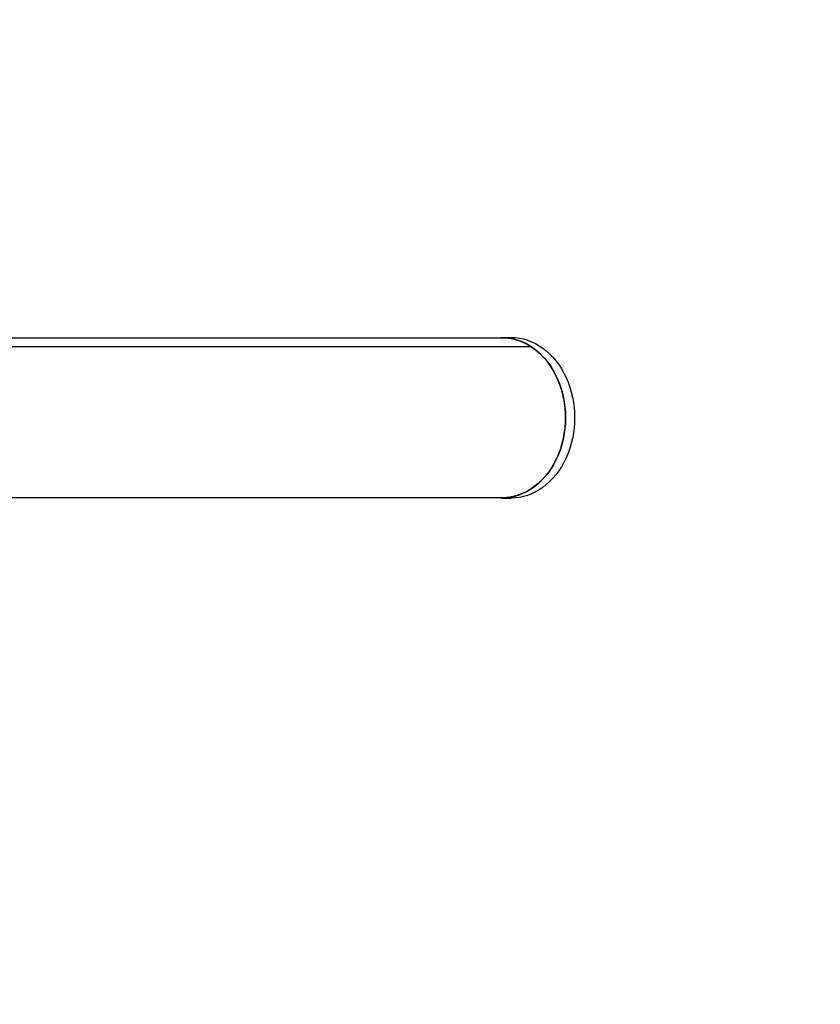
# Model space of a CAD drawing. Units: millimetres. Extents: x -7460 to 8521, y -6774 to 7520.
# Drawn here: x 5607 to 5849, y -486 to -189 of the extents above; entities that cross this region are included whole.
import ezdxf

# ---------------------------------------------------------------- set-up
doc = ezdxf.new("R2010")
doc.units = ezdxf.units.MM
doc.header["$LTSCALE"] = 20
doc.linetypes.add('HIDDEN', pattern=[9.525, 6.35, -3.175])
doc.layers.add('2d', color=230, linetype='Continuous')
doc.layers.add('ASTM-BufferZone', color=240, linetype='HIDDEN')

msp = doc.modelspace()

# ---------------------------------------------------------------- linework, layer by layer
at = {"layer": '2d'}
for p, q in [((5752.7, -284.75), (5755.45, -284.75)), ((5752.7, -333.25), (5755.45, -333.25))]:
    msp.add_line(p, q, dxfattribs=at)
at = {"layer": '2d', "extrusion": (0, 0, -1)}
for centre, start_param, end_param in [((5752.7, -309), -0.090847, 3.232439), ((5755.45, -309), 0, 3.141593)]:
    msp.add_ellipse(centre, major_axis=(0, 24.25), ratio=0.790915, start_param=start_param, end_param=end_param, dxfattribs=at)
at = {"layer": '2d'}
for points, knots in [([(5598.92, -284.85), (5617.33, -284.85), (5635.51, -284.85), (5687.38, -284.85), (5720.48, -284.85), (5752.7, -284.85)], [124.9381, 124.9381, 124.9381, 124.9381, 133.293519, 133.293519, 149.091656, 149.091656, 149.091656, 149.091656]), ([(5752.7, -284.85), (5753.18, -284.85), (5753.66, -284.87), (5754.76, -284.98), (5755.37, -285.07), (5756.6, -285.35), (5757.22, -285.52), (5759.04, -286.16), (5760.21, -286.74), (5761.33, -287.46)], [0.13973764, 0.13973764, 0.13973764, 0.13973764, 0.14155201, 0.14155201, 0.14391092, 0.14391092, 0.14626984, 0.14626984, 0.15098767, 0.15098767, 0.15098767, 0.15098767]), ([(5761.33, -287.46), (5762.46, -288.18), (5763.51, -289.03), (5764.98, -290.48), (5765.45, -291), (5766.36, -292.1), (5766.79, -292.68), (5768.01, -294.48), (5768.73, -295.77), (5769.49, -297.49), (5769.64, -297.84), (5769.92, -298.55), (5770.05, -298.91), (5770.44, -300), (5770.66, -300.74), (5771.24, -302.99), (5771.51, -304.52), (5771.7, -306.49), (5771.73, -306.89), (5771.77, -307.69), (5771.79, -308.08), (5771.81, -309.27), (5771.77, -310.84), (5771.62, -312.4), (5771.46, -313.57), (5771.39, -313.96), (5771.26, -314.73), (5771.18, -315.12), (5770.76, -317.04), (5770.3, -318.5), (5769.46, -320.61), (5769.15, -321.3), (5768.64, -322.3), (5768.47, -322.64), (5768.1, -323.28), (5767.92, -323.6), (5766.95, -325.15), (5766.09, -326.29), (5764.67, -327.84), (5764.17, -328.33), (5763.14, -329.24), (5762.61, -329.66), (5760.99, -330.82), (5759.85, -331.45), (5758.05, -332.2), (5757.44, -332.41), (5756.22, -332.75), (5755.61, -332.88), (5754.38, -333.07), (5753.75, -333.13), (5752.99, -333.15), (5752.84, -333.15), (5752.7, -333.15)], [0, 0, 0, 0, 0.0047189, 0.0047189, 0.00707835, 0.00707835, 0.0094378, 0.0094378, 0.01415669, 0.01415669, 0.01533642, 0.01533642, 0.01651614, 0.01651614, 0.01887559, 0.01887559, 0.02359449, 0.02359449, 0.02477421, 0.02477421, 0.02595394, 0.02595394, 0.02831339, 0.03067284, 0.03067284, 0.03185256, 0.03185256, 0.03303228, 0.03303228, 0.03775118, 0.03775118, 0.04011063, 0.04011063, 0.04129036, 0.04129036, 0.04247008, 0.04247008, 0.04718898, 0.04718898, 0.04954843, 0.04954843, 0.05190787, 0.05190787, 0.05662677, 0.05662677, 0.05898622, 0.05898622, 0.06134567, 0.06134567, 0.06370512, 0.06370512, 0.06424084, 0.06424084, 0.06424084, 0.06424084]), ([(5752.7, -333.15), (5732.3, -333.15), (5711.55, -333.15), (5660.63, -333.15), (5630.1, -333.15), (5598.92, -333.15)], [0, 0, 0, 0, 10.000832, 10.000832, 24.153711, 24.153711, 24.153711, 24.153711])]:
    msp.add_open_spline(points, degree=3, knots=knots, dxfattribs=at)
msp.add_rational_spline([(5599.51, -287.46), (5655.65, -287.46), (5709.61, -287.46), (5761.33, -287.46)], [0.991746628182, 0.992984685816, 0.994591896121, 0.996568259097], degree=3, dxfattribs=at)
at = {"layer": 'ASTM-BufferZone', "flags": 128}
msp.add_lwpolyline([(2703.08, -5120.7, 0.151268), (3246, -5288.8), (4328, -5288.8, 0.211792), (5040.13, -4972.99), (6691.06, -4973.09, 0.414214), (7601, -4063.09), (7601, -3511.09, 0.31171), (7013.39, -2660.11, -0.46872), (6552.41, -1323.16, 0.136995), (6684.05, -851.72), (6684.05, -231.98, 0.80836), (4944, 141.01), (4944, 1751.45, 0.414214), (4012, 2683.45), (3562.01, 2683.45, 0.772735), (3107.02, 938.02), (1290, 938.02, 0.10954), (874, 938.02), (208, 938.02, 0.210834), (-552.74, 785.89, -0.316448), (-1611.26, 785.89, 0.340823), (-2783.66, 734.27, 0.293542), (-2184.88, 3235.96), (-1994.14, 3566.33), (-1274.74, 4812.36), (-1203.26, 4936.17, 0.414214), (-1536.35, 6179.25), (-2054.42, 6478.36, 0.414214), (-3297.5, 6145.28), (-3419.02, 5934.81), (-4086.25, 4779.13), (-4316.29, 4372.03, 0.180096), (-4564.05, 2923.08, 0.481747), (-6173, 1280.79, 0.551059), (-6037.9, -284.14, 0.224337), (-5483.44, -889.44, 0.237801), (-5648.87, -1738.48, -0.299642), (-5955.38, -2702.77, 0.093675), (-6178.76, -2966.26, 0.203178), (-6346.31, -4410.37, 0.358255), (-5369.76, -5074.73, 0.347424), (-4243.26, -4689.89, 0.778019), (-2394.83, -5260.66, 0.124768), (-1922.68, -5258), (-396.29, -5258, 0.589301), (1410.41, -5380.57, -0.42215)], format="xyb", close=True, dxfattribs=at)

doc.saveas('drawing.dxf')
